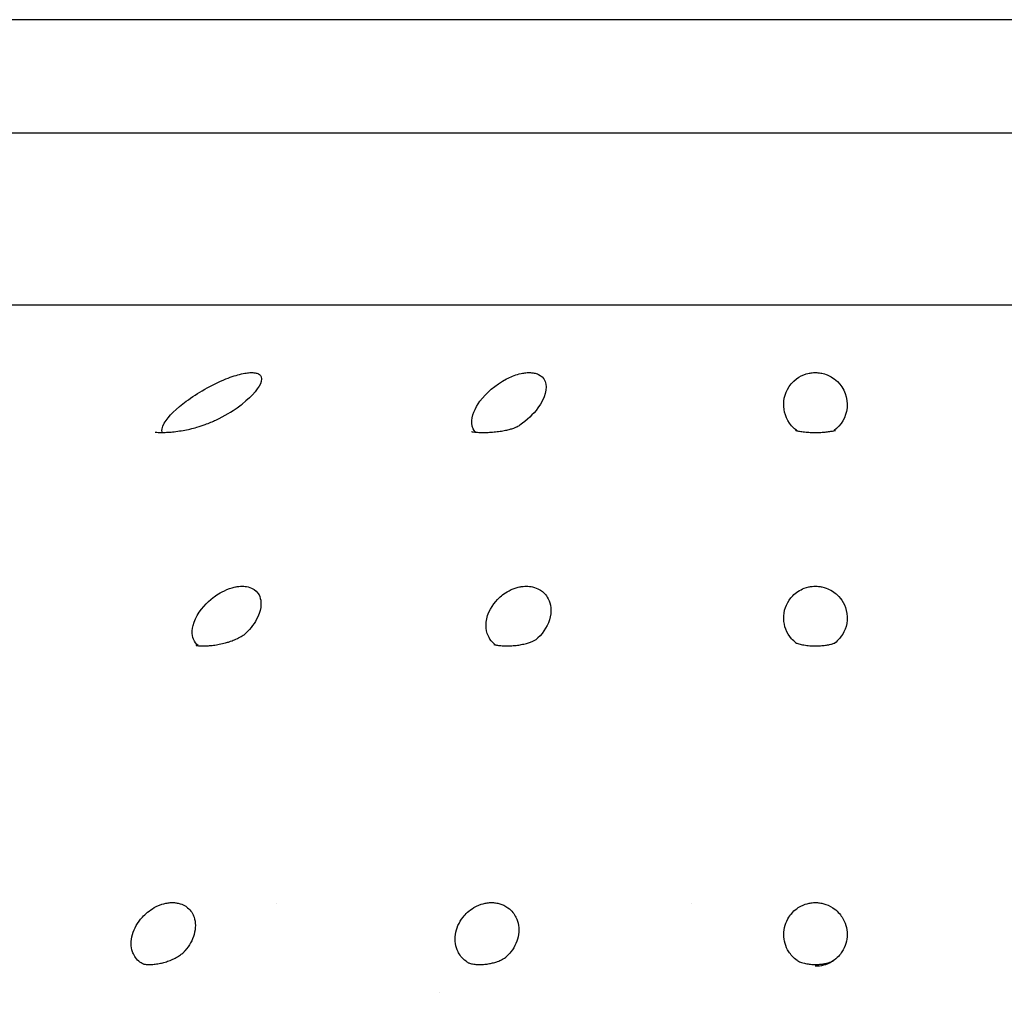
# Model space of a CAD drawing. Units: millimetres. Extents: x 672 to 1573, y 878 to 2441.
# Drawn here: x 1466 to 1487, y 1358 to 1379 of the extents above; entities that cross this region are included whole.
import ezdxf

# ---------------------------------------------------------------- set-up
doc = ezdxf.new("R2010")
doc.units = ezdxf.units.MM
doc.header["$LTSCALE"] = 10
doc.layers.add('Spigoli visibili(ISO)', color=179, linetype='Continuous', lineweight=25, true_color=0x262659)

msp = doc.modelspace()

# ---------------------------------------------------------------- linework, layer by layer
at = {"layer": 'Spigoli visibili(ISO)'}
for p, q in [((1452.23, 1379.233), (1514.265, 1379.233)), ((1449.23, 1376.733), (1517.265, 1376.733)), ((1518.314, 1372.933), (1448.181, 1372.933)), ((1471.363, 1359.733), (1471.363, 1359.733)), ((1480.505, 1359.733), (1480.505, 1359.733)), ((1474.962, 1357.774), (1474.962, 1357.774))]:
    msp.add_line(p, q, dxfattribs=at)
for points, knots in [([(1468.842, 1370.126), (1468.84, 1370.131), (1468.839, 1370.135), (1468.83, 1370.168), (1468.824, 1370.226), (1468.976, 1370.485), (1469.162, 1370.659), (1469.612, 1370.994), (1469.925, 1371.178), (1470.376, 1371.358), (1470.486, 1371.393), (1470.646, 1371.43), (1470.689, 1371.437), (1470.732, 1371.442), (1470.75, 1371.444), (1470.784, 1371.446), (1470.799, 1371.446), (1470.813, 1371.446)], [0.0226671, 0.0226671, 0.0226671, 0.0226671, 0.0259301, 0.0259301, 0.0464255, 0.0464255, 0.0760673, 0.0760673, 0.1104985, 0.1104985, 0.1244971, 0.1244971, 0.1330962, 0.1330962, 0.1370271, 0.1370271, 0.1400556, 0.1400556, 0.1400556, 0.1400556]), ([(1470.813, 1371.446), (1470.831, 1371.446), (1470.847, 1371.446), (1470.883, 1371.442), (1470.9, 1371.439), (1470.936, 1371.431), (1470.962, 1371.422), (1471.011, 1371.384), (1471.049, 1371.342), (1470.988, 1371.123), (1470.838, 1370.941), (1470.6, 1370.748)], [0, 0, 0, 0, 0.00571952, 0.00571952, 0.0137277, 0.0137277, 0.03307406, 0.03307406, 0.05709205, 0.05709205, 0.09103569, 0.09103569, 0.09103569, 0.09103569]), ([(1475.751, 1370.133), (1475.749, 1370.135), (1475.746, 1370.137), (1475.718, 1370.168), (1475.673, 1370.226), (1475.657, 1370.485), (1475.735, 1370.659), (1475.98, 1370.994), (1476.184, 1371.178), (1476.52, 1371.351), (1476.614, 1371.39), (1476.77, 1371.43), (1476.81, 1371.437), (1476.852, 1371.442), (1476.869, 1371.444), (1476.904, 1371.446), (1476.919, 1371.446), (1476.934, 1371.446)], [0.0242394, 0.0242394, 0.0242394, 0.0242394, 0.0259219, 0.0259219, 0.0463977, 0.0463977, 0.0760054, 0.0760054, 0.1103333, 0.1103333, 0.1221885, 0.1221885, 0.1284597, 0.1284597, 0.1312953, 0.1312953, 0.1334712, 0.1334712, 0.1334712, 0.1334712]), ([(1476.934, 1371.446), (1476.953, 1371.446), (1476.97, 1371.446), (1477.01, 1371.442), (1477.029, 1371.439), (1477.073, 1371.431), (1477.107, 1371.422), (1477.184, 1371.384), (1477.251, 1371.342), (1477.343, 1371.104), (1477.288, 1370.887), (1477.021, 1370.523), (1476.881, 1370.392), (1476.729, 1370.287)], [0, 0, 0, 0, 0.0056867, 0.0056867, 0.013581, 0.013581, 0.0323666, 0.0323666, 0.0556506, 0.0556506, 0.0934916, 0.0934916, 0.1179473, 0.1179473, 0.1179473, 0.1179473]), ([(1482.844, 1370.163), (1482.798, 1370.195), (1482.734, 1370.249), (1482.569, 1370.485), (1482.535, 1370.66), (1482.569, 1370.988), (1482.654, 1371.176), (1482.898, 1371.358), (1482.969, 1371.393), (1483.091, 1371.43), (1483.128, 1371.437), (1483.167, 1371.442), (1483.184, 1371.444), (1483.217, 1371.446), (1483.232, 1371.446), (1483.247, 1371.446)], [0.0302601, 0.0302601, 0.0302601, 0.0302601, 0.0456101, 0.0456101, 0.0740267, 0.0740267, 0.1061285, 0.1061285, 0.1187715, 0.1187715, 0.1264041, 0.1264041, 0.1299485, 0.1299485, 0.1326868, 0.1326868, 0.1326868, 0.1326868]), ([(1483.247, 1371.446), (1483.266, 1371.446), (1483.284, 1371.446), (1483.327, 1371.442), (1483.349, 1371.439), (1483.398, 1371.431), (1483.438, 1371.422), (1483.541, 1371.384), (1483.636, 1371.342), (1483.88, 1371.106), (1483.967, 1370.891), (1483.922, 1370.463), (1483.814, 1370.283), (1483.655, 1370.166), (1483.652, 1370.164), (1483.65, 1370.163)], [0, 0, 0, 0, 0.0056982, 0.0056982, 0.0136335, 0.0136335, 0.0326153, 0.0326153, 0.0564302, 0.0564302, 0.0943335, 0.0943335, 0.1285533, 0.1285533, 0.1290356, 0.1290356, 0.1290356, 0.1290356]), ([(1468.683, 1370.132), (1468.683, 1370.132), (1468.683, 1370.132), (1468.687, 1370.132), (1468.699, 1370.13), (1468.735, 1370.128), (1468.758, 1370.127), (1468.813, 1370.126), (1468.845, 1370.126), (1468.917, 1370.128), (1468.957, 1370.13), (1469.045, 1370.136), (1469.093, 1370.141), (1469.195, 1370.154), (1469.249, 1370.162), (1469.354, 1370.18), (1469.405, 1370.191), (1469.507, 1370.214), (1469.557, 1370.228), (1469.673, 1370.261), (1469.734, 1370.282), (1469.875, 1370.334), (1469.951, 1370.367), (1470.223, 1370.495), (1470.384, 1370.594), (1470.539, 1370.701), (1470.576, 1370.729), (1470.6, 1370.748)], [0.0349582, 0.0349582, 0.0349582, 0.0349582, 0.0378832, 0.0378832, 0.0515723, 0.0515723, 0.0637561, 0.0637561, 0.0757777, 0.0757777, 0.0885418, 0.0885418, 0.1029463, 0.1029463, 0.1192433, 0.1192433, 0.1367135, 0.1367135, 0.1573527, 0.1573527, 0.1887792, 0.1887792, 0.2402944, 0.2402944, 0.3869584, 0.3869584, 0.4523364, 0.4523364, 0.4523364, 0.4523364]), ([(1475.659, 1370.145), (1475.659, 1370.145), (1475.659, 1370.145), (1475.66, 1370.145), (1475.665, 1370.144), (1475.684, 1370.141), (1475.704, 1370.137), (1475.756, 1370.132), (1475.786, 1370.13), (1475.853, 1370.126), (1475.892, 1370.126), (1475.972, 1370.126), (1476.015, 1370.127), (1476.103, 1370.132), (1476.149, 1370.135), (1476.238, 1370.145), (1476.283, 1370.151), (1476.366, 1370.164), (1476.405, 1370.172), (1476.475, 1370.187), (1476.505, 1370.195), (1476.564, 1370.211), (1476.588, 1370.219), (1476.634, 1370.236), (1476.654, 1370.245), (1476.693, 1370.264), (1476.718, 1370.279), (1476.729, 1370.287)], [0.0082426, 0.0082426, 0.0082426, 0.0082426, 0.010625, 0.010625, 0.0196456, 0.0196456, 0.0341646, 0.0341646, 0.0467677, 0.0467677, 0.0594259, 0.0594259, 0.072277, 0.072277, 0.0857906, 0.0857906, 0.1003447, 0.1003447, 0.115661, 0.115661, 0.1326631, 0.1326631, 0.1549782, 0.1549782, 0.1882841, 0.1882841, 0.25403, 0.25403, 0.25403, 0.25403]), ([(1482.804, 1370.173), (1482.804, 1370.173), (1482.804, 1370.173), (1482.806, 1370.172), (1482.816, 1370.169), (1482.837, 1370.164)], [0.0514872, 0.0514872, 0.0514872, 0.0514872, 0.05308227, 0.05308227, 0.07229297, 0.07229297, 0.07229297, 0.07229297]), ([(1482.837, 1370.164), (1482.856, 1370.16), (1482.885, 1370.154), (1482.957, 1370.143), (1482.997, 1370.138), (1483.08, 1370.131), (1483.123, 1370.128), (1483.211, 1370.126), (1483.257, 1370.125), (1483.346, 1370.127), (1483.389, 1370.129), (1483.469, 1370.135), (1483.506, 1370.139), (1483.572, 1370.148), (1483.6, 1370.153), (1483.644, 1370.161), (1483.66, 1370.165), (1483.682, 1370.17), (1483.687, 1370.172), (1483.688, 1370.172), (1483.688, 1370.172), (1483.688, 1370.172)], [0, 0, 0, 0, 0.0182473, 0.0182473, 0.0334791, 0.0334791, 0.0469054, 0.0469054, 0.0603591, 0.0603591, 0.0736173, 0.0736173, 0.0869748, 0.0869748, 0.1007621, 0.1007621, 0.1146713, 0.1146713, 0.1307403, 0.1307403, 0.1315661, 0.1315661, 0.1315661, 0.1315661]), ([(1469.632, 1365.422), (1469.59, 1365.456), (1469.554, 1365.501), (1469.496, 1365.656), (1469.478, 1365.808), (1469.667, 1366.218), (1469.833, 1366.382), (1470.017, 1366.525), (1470.12, 1366.599), (1470.353, 1366.695), (1470.421, 1366.711), (1470.48, 1366.722), (1470.507, 1366.726), (1470.556, 1366.731), (1470.58, 1366.733), (1470.604, 1366.733)], [0.04365349, 0.04365349, 0.04365349, 0.04365349, 0.06004282, 0.06004282, 0.08408599, 0.08408599, 0.10830654, 0.10830654, 0.11790785, 0.11790785, 0.12403328, 0.12403328, 0.12878654, 0.12878654, 0.13328899, 0.13328899, 0.13328899, 0.13328899]), ([(1470.604, 1366.733), (1470.627, 1366.733), (1470.649, 1366.732), (1470.689, 1366.727), (1470.711, 1366.724), (1470.793, 1366.704), (1470.835, 1366.682), (1470.94, 1366.614), (1470.974, 1366.552), (1471.026, 1366.41), (1471.041, 1366.257), (1470.884, 1365.918), (1470.788, 1365.797), (1470.691, 1365.702)], [0, 0, 0, 0, 0.0071255, 0.0071255, 0.0132363, 0.0132363, 0.0280088, 0.0280088, 0.0655813, 0.0655813, 0.1374067, 0.1374067, 0.1869671, 0.1869671, 0.1869671, 0.1869671]), ([(1476.182, 1365.442), (1476.141, 1365.473), (1476.102, 1365.513), (1476.01, 1365.656), (1475.953, 1365.808), (1476.042, 1366.218), (1476.169, 1366.382), (1476.322, 1366.525), (1476.409, 1366.599), (1476.623, 1366.695), (1476.689, 1366.711), (1476.746, 1366.722), (1476.773, 1366.726), (1476.823, 1366.731), (1476.847, 1366.733), (1476.871, 1366.733)], [0.04661779, 0.04661779, 0.04661779, 0.04661779, 0.06002181, 0.06002181, 0.0840512, 0.0840512, 0.10825755, 0.10825755, 0.11785152, 0.11785152, 0.12397191, 0.12397191, 0.12872106, 0.12872106, 0.1332197, 0.1332197, 0.1332197, 0.1332197]), ([(1476.871, 1366.733), (1476.895, 1366.733), (1476.917, 1366.732), (1476.964, 1366.727), (1476.987, 1366.723), (1477.067, 1366.705), (1477.116, 1366.685), (1477.218, 1366.628), (1477.282, 1366.578), (1477.391, 1366.4), (1477.439, 1366.252), (1477.358, 1365.878), (1477.256, 1365.716), (1477.113, 1365.58), (1477.098, 1365.567), (1477.084, 1365.555)], [0, 0, 0, 0, 0.0071353, 0.0071353, 0.0147831, 0.0147831, 0.0348515, 0.0348515, 0.0648817, 0.0648817, 0.0992527, 0.0992527, 0.13063, 0.13063, 0.1341426, 0.1341426, 0.1341426, 0.1341426]), ([(1482.822, 1365.48), (1482.783, 1365.51), (1482.75, 1365.541), (1482.607, 1365.703), (1482.553, 1365.86), (1482.542, 1366.186), (1482.601, 1366.348), (1482.757, 1366.54), (1482.831, 1366.606), (1482.968, 1366.676), (1483.025, 1366.701), (1483.123, 1366.722), (1483.149, 1366.726), (1483.199, 1366.731), (1483.223, 1366.733), (1483.247, 1366.733)], [0.02075655, 0.02075655, 0.02075655, 0.02075655, 0.02520204, 0.02520204, 0.04370401, 0.04370401, 0.06492012, 0.06492012, 0.07557638, 0.07557638, 0.07972338, 0.07972338, 0.08107155, 0.08107155, 0.08233088, 0.08233088, 0.08233088, 0.08233088]), ([(1483.247, 1366.733), (1483.271, 1366.733), (1483.294, 1366.732), (1483.338, 1366.727), (1483.362, 1366.724), (1483.457, 1366.704), (1483.512, 1366.682), (1483.655, 1366.614), (1483.723, 1366.552), (1483.849, 1366.41), (1483.941, 1366.257), (1483.954, 1365.855), (1483.871, 1365.692), (1483.749, 1365.544), (1483.71, 1365.508), (1483.672, 1365.479)], [0, 0, 0, 0, 0.007125, 0.007125, 0.0132337, 0.0132337, 0.0279982, 0.0279982, 0.0655506, 0.0655506, 0.1373577, 0.1373577, 0.2092569, 0.2092569, 0.2408505, 0.2408505, 0.2408505, 0.2408505]), ([(1469.858, 1365.42), (1469.894, 1365.422), (1469.934, 1365.426), (1470.014, 1365.436), (1470.056, 1365.443), (1470.145, 1365.461), (1470.192, 1365.472), (1470.265, 1365.492), (1470.292, 1365.5), (1470.361, 1365.523), (1470.4, 1365.537), (1470.48, 1365.57), (1470.518, 1365.589), (1470.594, 1365.63), (1470.625, 1365.65), (1470.67, 1365.682), (1470.682, 1365.694), (1470.691, 1365.702)], [0, 0, 0, 0, 0.0118031, 0.0118031, 0.0243747, 0.0243747, 0.0395181, 0.0395181, 0.049703, 0.049703, 0.067125, 0.067125, 0.0908788, 0.0908788, 0.1249836, 0.1249836, 0.1697372, 0.1697372, 0.1697372, 0.1697372]), ([(1476.553, 1365.42), (1476.593, 1365.422), (1476.634, 1365.427), (1476.713, 1365.437), (1476.752, 1365.444), (1476.828, 1365.46), (1476.866, 1365.469), (1476.931, 1365.488), (1476.958, 1365.497), (1477.008, 1365.516), (1477.029, 1365.526), (1477.069, 1365.545), (1477.081, 1365.553), (1477.086, 1365.556), (1477.086, 1365.556), (1477.086, 1365.556)], [0, 0, 0, 0, 0.0121127, 0.0121127, 0.0247438, 0.0247438, 0.0392564, 0.0392564, 0.0545205, 0.0545205, 0.0731995, 0.0731995, 0.1018266, 0.1018266, 0.108969, 0.108969, 0.108969, 0.108969]), ([(1469.587, 1365.429), (1469.587, 1365.429), (1469.588, 1365.429), (1469.592, 1365.428), (1469.598, 1365.427), (1469.624, 1365.423), (1469.65, 1365.42), (1469.71, 1365.417), (1469.743, 1365.416), (1469.804, 1365.417), (1469.83, 1365.418), (1469.858, 1365.42)], [0.04268885, 0.04268885, 0.04268885, 0.04268885, 0.04728012, 0.04728012, 0.05822083, 0.05822083, 0.07381127, 0.07381127, 0.08685839, 0.08685839, 0.09562386, 0.09562386, 0.09562386, 0.09562386]), ([(1476.156, 1365.449), (1476.156, 1365.449), (1476.16, 1365.448), (1476.174, 1365.444), (1476.183, 1365.442), (1476.206, 1365.436), (1476.221, 1365.434), (1476.264, 1365.427), (1476.298, 1365.423), (1476.371, 1365.417), (1476.409, 1365.416), (1476.482, 1365.416), (1476.517, 1365.417), (1476.553, 1365.42)], [0.03505814, 0.03505814, 0.03505814, 0.03505814, 0.04768428, 0.04768428, 0.05850888, 0.05850888, 0.06815853, 0.06815853, 0.08264546, 0.08264546, 0.09502591, 0.09502591, 0.10568216, 0.10568216, 0.10568216, 0.10568216]), ([(1482.81, 1365.485), (1482.81, 1365.485), (1482.814, 1365.483), (1482.83, 1365.476), (1482.843, 1365.472), (1482.874, 1365.462), (1482.889, 1365.458), (1482.939, 1365.446), (1482.98, 1365.438), (1483.066, 1365.426), (1483.11, 1365.421), (1483.195, 1365.416), (1483.238, 1365.416), (1483.306, 1365.417), (1483.332, 1365.418), (1483.357, 1365.42)], [0.03037001, 0.03037001, 0.03037001, 0.03037001, 0.04588247, 0.04588247, 0.06021228, 0.06021228, 0.07017009, 0.07017009, 0.08759845, 0.08759845, 0.10152173, 0.10152173, 0.11410584, 0.11410584, 0.12189938, 0.12189938, 0.12189938, 0.12189938]), ([(1483.357, 1365.42), (1483.395, 1365.422), (1483.432, 1365.426), (1483.501, 1365.436), (1483.533, 1365.441), (1483.593, 1365.454), (1483.619, 1365.461), (1483.655, 1365.472), (1483.666, 1365.477), (1483.679, 1365.482), (1483.681, 1365.483), (1483.681, 1365.483)], [0, 0, 0, 0, 0.01212004, 0.01212004, 0.02491834, 0.02491834, 0.04012274, 0.04012274, 0.05459949, 0.05459949, 0.06936311, 0.06936311, 0.06936311, 0.06936311]), ([(1468.419, 1358.4), (1468.389, 1358.415), (1468.357, 1358.434), (1468.244, 1358.527), (1468.206, 1358.609), (1468.148, 1358.779), (1468.144, 1358.909), (1468.222, 1359.183), (1468.293, 1359.313), (1468.467, 1359.503), (1468.553, 1359.58), (1468.745, 1359.687), (1468.82, 1359.713), (1468.907, 1359.737), (1468.939, 1359.743), (1469.002, 1359.751), (1469.032, 1359.753), (1469.062, 1359.753)], [-0.1762983, -0.1762983, -0.1762983, -0.1762983, -0.1676186, -0.1676186, -0.144082, -0.144082, -0.0999532, -0.0999532, -0.0597709, -0.0597709, -0.036367, -0.036367, -0.0191734, -0.0191734, -0.0093314, -0.0093314, 0, 0, 0, 0]), ([(1469.062, 1359.753), (1469.093, 1359.753), (1469.122, 1359.751), (1469.181, 1359.743), (1469.209, 1359.737), (1469.283, 1359.713), (1469.344, 1359.687), (1469.475, 1359.579), (1469.517, 1359.503), (1469.58, 1359.319), (1469.582, 1359.189), (1469.507, 1358.925), (1469.441, 1358.802), (1469.342, 1358.687)], [-0.2897088, -0.2897088, -0.2897088, -0.2897088, -0.2735908, -0.2735908, -0.2565782, -0.2565782, -0.2268188, -0.2268188, -0.1869244, -0.1869244, -0.1236244, -0.1236244, -0.0684805, -0.0684805, -0.0684805, -0.0684805]), ([(1475.591, 1358.427), (1475.574, 1358.437), (1475.557, 1358.447), (1475.446, 1358.527), (1475.395, 1358.609), (1475.311, 1358.779), (1475.287, 1358.909), (1475.327, 1359.183), (1475.381, 1359.313), (1475.53, 1359.503), (1475.607, 1359.58), (1475.788, 1359.687), (1475.861, 1359.713), (1475.946, 1359.737), (1475.977, 1359.743), (1476.041, 1359.751), (1476.071, 1359.753), (1476.102, 1359.753)], [-0.1717802, -0.1717802, -0.1717802, -0.1717802, -0.167571, -0.167571, -0.1440456, -0.1440456, -0.0999319, -0.0999319, -0.0597615, -0.0597615, -0.0363643, -0.0363643, -0.0191737, -0.0191737, -0.0093315, -0.0093315, 0, 0, 0, 0]), ([(1476.102, 1359.753), (1476.133, 1359.753), (1476.164, 1359.751), (1476.225, 1359.743), (1476.255, 1359.736), (1476.34, 1359.711), (1476.404, 1359.684), (1476.552, 1359.577), (1476.606, 1359.501), (1476.696, 1359.318), (1476.717, 1359.188), (1476.677, 1358.917), (1476.623, 1358.785), (1476.503, 1358.633), (1476.468, 1358.593), (1476.423, 1358.553)], [-0.2672903, -0.2672903, -0.2672903, -0.2672903, -0.2541211, -0.2541211, -0.2402942, -0.2402942, -0.2140822, -0.2140822, -0.1772879, -0.1772879, -0.11852, -0.11852, -0.0636282, -0.0636282, -0.0489784, -0.0489784, -0.0489784, -0.0489784]), ([(1482.844, 1358.475), (1482.76, 1358.534), (1482.701, 1358.604), (1482.587, 1358.783), (1482.547, 1358.912), (1482.548, 1359.191), (1482.588, 1359.321), (1482.708, 1359.505), (1482.774, 1359.581), (1482.94, 1359.688), (1483.01, 1359.714), (1483.092, 1359.737), (1483.122, 1359.743), (1483.185, 1359.751), (1483.216, 1359.753), (1483.247, 1359.753)], [-0.155548, -0.155548, -0.155548, -0.155548, -0.1338723, -0.1338723, -0.096243, -0.096243, -0.0590676, -0.0590676, -0.0361788, -0.0361788, -0.0191453, -0.0191453, -0.0093179, -0.0093179, 0, 0, 0, 0]), ([(1483.247, 1359.753), (1483.278, 1359.753), (1483.309, 1359.751), (1483.372, 1359.743), (1483.403, 1359.736), (1483.492, 1359.711), (1483.56, 1359.684), (1483.725, 1359.577), (1483.79, 1359.501), (1483.908, 1359.318), (1483.948, 1359.188), (1483.946, 1358.917), (1483.91, 1358.785), (1483.794, 1358.607), (1483.731, 1358.526), (1483.552, 1358.411), (1483.479, 1358.384), (1483.364, 1358.354), (1483.305, 1358.346), (1483.242, 1358.347)], [-0.2672204, -0.2672204, -0.2672204, -0.2672204, -0.2540557, -0.2540557, -0.2402336, -0.2402336, -0.2140298, -0.2140298, -0.1772454, -0.1772454, -0.1184931, -0.1184931, -0.0636179, -0.0636179, -0.0372246, -0.0372246, -0.0187519, -0.0187519, 0, 0, 0, 0]), ([(1468.552, 1358.387), (1468.583, 1358.387), (1468.62, 1358.388), (1468.696, 1358.396), (1468.734, 1358.401), (1468.807, 1358.415), (1468.843, 1358.423), (1468.915, 1358.443), (1468.951, 1358.455), (1469.025, 1358.482), (1469.063, 1358.499), (1469.135, 1358.534), (1469.169, 1358.552), (1469.23, 1358.59), (1469.255, 1358.609), (1469.302, 1358.646), (1469.321, 1358.665), (1469.337, 1358.682), (1469.34, 1358.685), (1469.342, 1358.687)], [0, 0, 0, 0, 0.0130442, 0.0130442, 0.0246503, 0.0246503, 0.035485, 0.035485, 0.047393, 0.047393, 0.0619706, 0.0619706, 0.0791575, 0.0791575, 0.0998642, 0.0998642, 0.1279191, 0.1279191, 0.134261, 0.134261, 0.134261, 0.134261]), ([(1468.415, 1358.402), (1468.415, 1358.402), (1468.42, 1358.4), (1468.44, 1358.396), (1468.452, 1358.394), (1468.488, 1358.39), (1468.517, 1358.387), (1468.552, 1358.387)], [0.01741178, 0.01741178, 0.01741178, 0.01741178, 0.03305857, 0.03305857, 0.04323988, 0.04323988, 0.05748349, 0.05748349, 0.05748349, 0.05748349]), ([(1475.591, 1358.427), (1475.591, 1358.427), (1475.592, 1358.427), (1475.599, 1358.424), (1475.607, 1358.42), (1475.63, 1358.413), (1475.645, 1358.409), (1475.678, 1358.402), (1475.694, 1358.399), (1475.74, 1358.392), (1475.775, 1358.389), (1475.822, 1358.387), (1475.832, 1358.387), (1475.841, 1358.387)], [0.00682352, 0.00682352, 0.00682352, 0.00682352, 0.01548743, 0.01548743, 0.02928781, 0.02928781, 0.04166558, 0.04166558, 0.04992782, 0.04992782, 0.06292344, 0.06292344, 0.06596736, 0.06596736, 0.06596736, 0.06596736]), ([(1475.841, 1358.387), (1475.876, 1358.387), (1475.914, 1358.388), (1475.987, 1358.395), (1476.023, 1358.4), (1476.089, 1358.412), (1476.12, 1358.419), (1476.181, 1358.435), (1476.211, 1358.445), (1476.271, 1358.467), (1476.3, 1358.48), (1476.352, 1358.505), (1476.373, 1358.517), (1476.406, 1358.539), (1476.416, 1358.547), (1476.422, 1358.552), (1476.423, 1358.553), (1476.423, 1358.553)], [0, 0, 0, 0, 0.0114554, 0.0114554, 0.0219802, 0.0219802, 0.0322501, 0.0322501, 0.043883, 0.043883, 0.0588221, 0.0588221, 0.0766593, 0.0766593, 0.0990525, 0.0990525, 0.101701, 0.101701, 0.101701, 0.101701]), ([(1482.844, 1358.475), (1482.844, 1358.475), (1482.848, 1358.472), (1482.866, 1358.463), (1482.878, 1358.456), (1482.908, 1358.444), (1482.924, 1358.438), (1482.96, 1358.426), (1482.98, 1358.42), (1483.02, 1358.411), (1483.038, 1358.407), (1483.091, 1358.397), (1483.128, 1358.393), (1483.191, 1358.388), (1483.215, 1358.387), (1483.239, 1358.387)], [0, 0, 0, 0, 0.01702079, 0.01702079, 0.0314675, 0.0314675, 0.04273684, 0.04273684, 0.05266783, 0.05266783, 0.06005297, 0.06005297, 0.07210555, 0.07210555, 0.07931209, 0.07931209, 0.07931209, 0.07931209]), ([(1483.239, 1358.387), (1483.275, 1358.387), (1483.311, 1358.388), (1483.378, 1358.394), (1483.409, 1358.398), (1483.465, 1358.408), (1483.49, 1358.414), (1483.538, 1358.427), (1483.56, 1358.434), (1483.603, 1358.45), (1483.621, 1358.458), (1483.645, 1358.471), (1483.65, 1358.475), (1483.65, 1358.475)], [0, 0, 0, 0, 0.01075399, 0.01075399, 0.02094051, 0.02094051, 0.03142705, 0.03142705, 0.04386435, 0.04386435, 0.06101523, 0.06101523, 0.08071026, 0.08071026, 0.08071026, 0.08071026])]:
    msp.add_open_spline(points, degree=3, knots=knots, dxfattribs=at)

doc.saveas('drawing.dxf')
